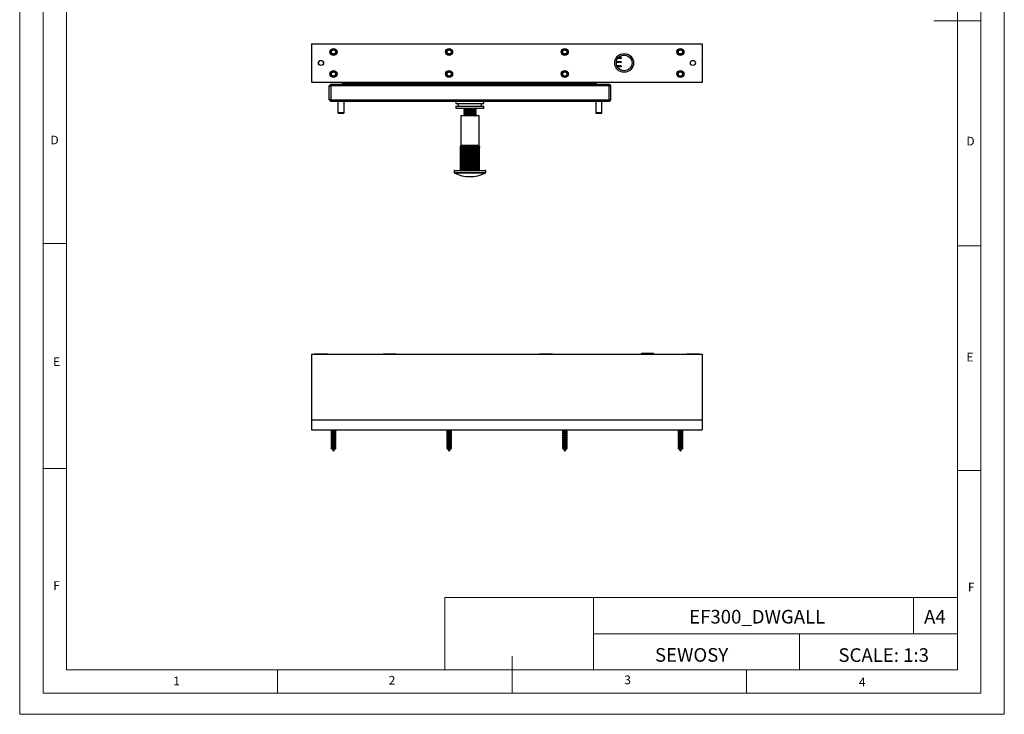
# Model space of a CAD drawing. Units: millimetres. Extents: x 0 to 630, y 0 to 891.
# Drawn here: x 0 to 630, y 0 to 445 of the extents above; entities that cross this region are included whole.
import ezdxf

# ---------------------------------------------------------------- set-up
doc = ezdxf.new("R2010")
doc.units = ezdxf.units.MM
doc.header["$LTSCALE"] = 3
doc.layers.add('FORMAT', color=7, linetype='Continuous')
doc.styles.add('SLDTEXTSTYLE0', font='TXT', dxfattribs={"width": 0.75})
doc.styles.add('SLDTEXTSTYLE1', font='TXT', dxfattribs={"width": 0.605})

msp = doc.modelspace()

# ---------------------------------------------------------------- linework, layer by layer
at = {"color": 7, "linetype": 'Continuous', "lineweight": 18}
for p, q in [((0.09, 891.17), (0.09, 0.17)), ((630.09, 891.17), (630.09, 0.17)), ((15.09, 877.67), (15.09, 13.67)), ((615.09, 874.78), (615.09, 13.67)), ((30.09, 28.67), (30.09, 862.67)), ((600.09, 28.67), (600.09, 862.67)), ((615.09, 444.22), (585.09, 444.22)), ((30.09, 301.67), (15.09, 301.67)), ((600.09, 300.22), (615.09, 300.22)), ((30.09, 157.67), (15.09, 157.67)), ((600.09, 156.22), (615.09, 156.22)), ((272.14, 74.93), (272.14, 28.67)), ((272.14, 74.93), (600.09, 74.93)), ((367.26, 74.93), (367.26, 28.67)), ((572.07, 74.93), (572.07, 51.8)), ((600.09, 51.8), (600.09, 74.93)), ((367.26, 51.8), (600.09, 51.8)), ((499.05, 51.8), (499.05, 28.67)), ((600.09, 51.8), (600.09, 28.67)), ((315.09, 13.67), (315.09, 37.35)), ((600.09, 28.67), (30.09, 28.67)), ((165.09, 28.67), (165.09, 13.67)), ((600.09, 28.67), (315.09, 28.67)), ((465.09, 28.67), (465.09, 13.67)), ((30.09, 13.67), (15.09, 13.67)), ((591.17, 13.67), (30.09, 13.67)), ((615.09, 13.67), (591.17, 13.67)), ((0.09, 0.17), (630.09, 0.17))]:
    msp.add_line(p, q, dxfattribs=at)
at = {"color": 7, "linetype": 'Continuous', "lineweight": 25}
for p, q in [((186.87, 429.55), (186.87, 404.95)), ((186.87, 429.55), (436.87, 429.55)), ((436.87, 429.55), (436.87, 404.95)), ((384.87, 417.45), (381.87, 417.45)), ((384.87, 418.05), (381.93, 418.05)), ((384.87, 420.05), (382.73, 420.05)), ((384.87, 420.65), (383.2, 420.65)), ((384.87, 420.65), (384.87, 420.05)), ((384.87, 418.05), (384.87, 417.45)), ((384.87, 415.45), (382.21, 415.45)), ((384.87, 414.85), (382.48, 414.85)), ((384.87, 412.85), (384.49, 412.85)), ((384.87, 415.45), (384.87, 414.85)), ((384.87, 412.85), (384.87, 412.67)), ((186.87, 404.95), (436.87, 404.95)), ((186.87, 404.95), (186.87, 404.9)), ((186.87, 404.9), (436.87, 404.9)), ((198.17, 402.55), (199.17, 403.55)), ((198.27, 404.9), (198.27, 404.85)), ((198.27, 404.85), (207.27, 404.85)), ((199.17, 402.55), (199.17, 403.55)), ((199.17, 403.55), (377.17, 403.55)), ((206.27, 404.65), (206.27, 404.85)), ((206.27, 404.65), (207.27, 404.65)), ((206.27, 404.65), (207.27, 403.65)), ((207.27, 404.65), (207.27, 404.85)), ((207.27, 404.65), (368.27, 404.65)), ((207.27, 404.65), (207.27, 403.65)), ((368.27, 403.65), (207.27, 403.65)), ((211.52, 403.65), (211.52, 403.55)), ((364.02, 403.65), (364.02, 403.55)), ((368.27, 404.85), (377.27, 404.85)), ((368.27, 404.65), (368.27, 404.85)), ((368.27, 404.65), (369.27, 404.65)), ((369.27, 404.65), (368.27, 403.65)), ((368.27, 404.65), (368.27, 403.65)), ((369.27, 404.65), (369.27, 404.85)), ((377.17, 403.55), (378.17, 402.55)), ((377.17, 402.55), (377.17, 403.55)), ((377.27, 404.9), (377.27, 404.85)), ((377.62, 404.8), (377.62, 404.9)), ((436.87, 404.8), (377.62, 404.8)), ((428.22, 404.8), (428.22, 404.65)), ((433.72, 404.65), (428.22, 404.65)), ((433.72, 404.65), (433.72, 404.8)), ((436.87, 404.95), (436.87, 404.9)), ((436.87, 404.8), (436.87, 404.9)), ((198.17, 402.55), (199.17, 402.55)), ((198.17, 393.55), (198.17, 402.55)), ((377.17, 402.55), (199.17, 402.55)), ((199.17, 402.55), (199.17, 393.55)), ((377.17, 402.55), (378.17, 402.55)), ((377.17, 393.55), (377.17, 402.55)), ((378.17, 402.55), (378.17, 393.55)), ((199.17, 393.55), (198.17, 393.55)), ((199.17, 392.55), (198.17, 393.55)), ((199.17, 393.55), (377.17, 393.55)), ((199.17, 392.55), (199.17, 393.55)), ((377.17, 392.55), (199.17, 392.55)), ((203.67, 392.55), (203.67, 385.55)), ((207.67, 385.55), (207.67, 392.55)), ((279.17, 392.55), (279.17, 391.35)), ((279.17, 391.35), (295.56, 391.35)), ((280.67, 391.35), (280.67, 389.55)), ((295.56, 391.35), (297.17, 391.35)), ((295.67, 389.55), (295.67, 391.35)), ((297.17, 391.35), (297.17, 392.55)), ((368.67, 392.55), (368.67, 385.55)), ((372.67, 385.55), (372.67, 392.55)), ((378.17, 393.55), (377.17, 393.55)), ((377.17, 392.55), (377.17, 393.55)), ((378.17, 393.55), (377.17, 392.55)), ((203.67, 385.55), (203.79, 385.05)), ((203.67, 385.55), (207.67, 385.55)), ((203.79, 385.05), (207.54, 385.05)), ((207.54, 385.05), (207.67, 385.55)), ((279.17, 389.55), (279.17, 388.35)), ((279.17, 389.55), (297.17, 389.55)), ((279.17, 388.35), (297.17, 388.35)), ((284.86, 388.3), (284.17, 387.81)), ((284.17, 387.81), (284.17, 387.53)), ((284.17, 387.81), (292.17, 387.81)), ((284.17, 387.53), (284.86, 387.05)), ((284.17, 387.53), (292.17, 387.53)), ((284.86, 387.05), (284.17, 386.56)), ((284.17, 386.56), (284.17, 386.28)), ((284.17, 386.56), (292.17, 386.56)), ((284.17, 386.28), (284.86, 385.8)), ((284.17, 386.28), (292.17, 386.28)), ((284.86, 385.8), (284.17, 385.31)), ((284.17, 385.31), (284.17, 385.03)), ((284.17, 385.31), (292.17, 385.31)), ((284.17, 385.03), (284.86, 384.55)), ((284.17, 385.03), (292.17, 385.03)), ((284.86, 384.55), (284.17, 384.06)), ((284.79, 388.35), (284.86, 388.3)), ((284.86, 388.3), (291.48, 388.3)), ((284.86, 387.05), (291.48, 387.05)), ((284.86, 385.8), (291.48, 385.8)), ((284.86, 384.55), (291.48, 384.55)), ((291.48, 388.3), (291.55, 388.35)), ((292.17, 387.81), (291.48, 388.3)), ((291.48, 387.05), (292.17, 387.53)), ((292.17, 386.56), (291.48, 387.05)), ((291.48, 385.8), (292.17, 386.28)), ((292.17, 385.31), (291.48, 385.8)), ((291.48, 384.55), (292.17, 385.03)), ((292.17, 384.06), (291.48, 384.55)), ((292.17, 387.53), (292.17, 387.81)), ((292.17, 386.28), (292.17, 386.56)), ((292.17, 385.03), (292.17, 385.31)), ((297.17, 388.35), (297.17, 389.55)), ((368.67, 385.55), (368.79, 385.05)), ((368.67, 385.55), (372.67, 385.55)), ((368.79, 385.05), (372.54, 385.05)), ((372.54, 385.05), (372.67, 385.55)), ((282.27, 383.35), (282.27, 364.35)), ((282.72, 383.35), (282.27, 383.35)), ((294.07, 383.35), (282.72, 383.35)), ((284.17, 384.06), (284.17, 383.78)), ((284.17, 384.06), (292.17, 384.06)), ((284.17, 383.78), (284.79, 383.35)), ((284.17, 383.78), (292.17, 383.78)), ((291.55, 383.35), (292.17, 383.78)), ((292.17, 383.78), (292.17, 384.06)), ((294.07, 364.35), (294.07, 383.35)), ((282.14, 362.81), (282.08, 362.81)), ((282.08, 348.35), (282.08, 362.81)), ((282.08, 348.35), (282.08, 362.81)), ((282.14, 348.35), (282.14, 362.81)), ((282.43, 362.81), (282.25, 362.81)), ((282.25, 348.35), (282.25, 362.81)), ((282.38, 364.35), (282.27, 364.35)), ((282.72, 364.35), (282.38, 364.35)), ((282.43, 348.35), (282.43, 362.81)), ((282.94, 362.81), (282.66, 362.81)), ((282.66, 348.35), (282.66, 362.81)), ((283.27, 364.35), (282.72, 364.35)), ((282.94, 348.35), (282.94, 362.81)), ((284, 364.35), (283.27, 364.35)), ((283.27, 348.35), (283.27, 364.35)), ((283.65, 362.81), (283.27, 362.81)), ((283.27, 348.35), (283.27, 362.81)), ((283.65, 348.35), (283.65, 362.81)), ((284.89, 364.35), (284, 364.35)), ((284, 348.35), (284, 364.35)), ((284.54, 362.81), (284.08, 362.81)), ((284.08, 348.35), (284.08, 362.81)), ((284.54, 348.35), (284.54, 362.81)), ((285.91, 364.35), (284.89, 364.35)), ((284.89, 348.35), (284.89, 364.35)), ((285.56, 362.81), (285.04, 362.81)), ((285.04, 348.35), (285.04, 362.81)), ((285.56, 348.35), (285.56, 362.81)), ((287.02, 364.35), (285.91, 364.35)), ((285.91, 348.35), (285.91, 364.35)), ((286.69, 362.81), (286.12, 362.81)), ((286.12, 348.35), (286.12, 362.81)), ((286.69, 348.35), (286.69, 362.81)), ((288.17, 364.35), (287.02, 364.35)), ((287.02, 348.35), (287.02, 364.35)), ((287.87, 362.81), (287.28, 362.81)), ((287.28, 348.35), (287.28, 362.81)), ((287.87, 348.35), (287.87, 362.81)), ((289.32, 364.35), (288.17, 364.35)), ((288.17, 348.35), (288.17, 364.35)), ((289.07, 362.81), (288.47, 362.81)), ((288.47, 348.35), (288.47, 362.81)), ((289.07, 348.35), (289.07, 362.81)), ((290.43, 364.35), (289.32, 364.35)), ((289.32, 348.35), (289.32, 364.35)), ((290.23, 362.81), (289.66, 362.81)), ((289.66, 348.35), (289.66, 362.81)), ((290.23, 348.35), (290.23, 362.81)), ((291.45, 364.35), (290.43, 364.35)), ((290.43, 348.35), (290.43, 364.35)), ((291.31, 362.81), (290.78, 362.81)), ((290.78, 348.35), (290.78, 362.81)), ((291.31, 348.35), (291.31, 362.81)), ((292.34, 364.35), (291.45, 364.35)), ((291.45, 348.35), (291.45, 364.35)), ((292.27, 362.81), (291.81, 362.81)), ((291.81, 348.35), (291.81, 362.81)), ((292.27, 348.35), (292.27, 362.81)), ((293.08, 364.35), (292.34, 364.35)), ((292.34, 348.35), (292.34, 364.35)), ((292.69, 348.35), (292.69, 362.81)), ((293.07, 362.81), (292.69, 362.81)), ((293.07, 348.35), (293.07, 362.81)), ((293.62, 364.35), (293.08, 364.35)), ((293.08, 348.35), (293.08, 364.35)), ((293.68, 362.81), (293.4, 362.81)), ((293.4, 348.35), (293.4, 362.81)), ((293.96, 364.35), (293.62, 364.35)), ((293.68, 348.35), (293.68, 362.81)), ((294.09, 362.81), (293.91, 362.81)), ((293.91, 348.35), (293.91, 362.81)), ((294.07, 364.35), (293.96, 364.35)), ((294.09, 348.35), (294.09, 362.81)), ((294.2, 348.35), (294.2, 362.81)), ((294.26, 362.81), (294.2, 362.81)), ((294.26, 348.35), (294.26, 362.81)), ((278.02, 348.15), (278.02, 346.97)), ((278.22, 348.35), (278.98, 348.35)), ((278.98, 348.35), (298.12, 348.35)), ((298.32, 346.97), (298.32, 348.15)), ((186.87, 230.72), (186.87, 188.72)), ((186.87, 230.72), (436.87, 230.72)), ((188.67, 230.92), (188.67, 230.72)), ((188.67, 230.92), (197.07, 230.92)), ((197.07, 230.72), (197.07, 230.92)), ((232.67, 230.92), (232.67, 230.72)), ((232.67, 230.92), (241.07, 230.92)), ((241.07, 230.72), (241.07, 230.92)), ((332.67, 230.92), (332.67, 230.72)), ((332.67, 230.92), (341.07, 230.92)), ((341.07, 230.72), (341.07, 230.92)), ((398.01, 231.48), (398.01, 230.72)), ((398.01, 231.48), (405.73, 231.48)), ((405.73, 230.72), (405.73, 231.48)), ((426.67, 230.92), (426.67, 230.72)), ((426.67, 230.92), (435.07, 230.92)), ((435.07, 230.72), (435.07, 230.92)), ((436.87, 230.72), (436.87, 188.72)), ((186.87, 188.72), (186.87, 182.32)), ((186.87, 188.72), (436.87, 188.72)), ((436.87, 188.72), (436.87, 182.32)), ((186.87, 182.32), (436.87, 182.32)), ((199.55, 181.44), (199.12, 181.19)), ((199.12, 181.19), (199.55, 180.94)), ((199.12, 181.19), (202.62, 181.19)), ((199.55, 180.14), (199.12, 179.89)), ((199.12, 179.89), (199.55, 179.64)), ((199.12, 179.89), (202.62, 179.89)), ((199.55, 178.84), (199.12, 178.59)), ((199.12, 178.59), (199.55, 178.34)), ((199.12, 178.59), (202.62, 178.59)), ((199.55, 177.54), (199.12, 177.29)), ((199.12, 177.29), (199.55, 177.04)), ((199.12, 177.29), (202.62, 177.29)), ((199.41, 182.32), (199.55, 182.24)), ((199.55, 182.24), (199.55, 181.44)), ((199.55, 182.24), (202.19, 182.24)), ((199.55, 181.44), (202.19, 181.44)), ((199.55, 180.94), (199.55, 180.14)), ((199.55, 180.94), (202.19, 180.94)), ((199.55, 180.14), (202.19, 180.14)), ((199.55, 179.64), (199.55, 178.84)), ((199.55, 179.64), (202.19, 179.64)), ((199.55, 178.84), (202.19, 178.84)), ((199.55, 178.34), (199.55, 177.54)), ((199.55, 178.34), (202.19, 178.34)), ((199.55, 177.54), (202.19, 177.54)), ((199.55, 177.04), (199.55, 176.24)), ((199.55, 177.04), (202.19, 177.04)), ((202.19, 182.24), (202.33, 182.32)), ((202.19, 181.44), (202.19, 182.24)), ((202.62, 181.19), (202.19, 181.44)), ((202.19, 180.94), (202.62, 181.19)), ((202.19, 180.14), (202.19, 180.94)), ((202.62, 179.89), (202.19, 180.14)), ((202.19, 179.64), (202.62, 179.89)), ((202.19, 178.84), (202.19, 179.64)), ((202.62, 178.59), (202.19, 178.84)), ((202.19, 178.34), (202.62, 178.59)), ((202.19, 177.54), (202.19, 178.34)), ((202.62, 177.29), (202.19, 177.54)), ((202.19, 177.04), (202.62, 177.29)), ((202.19, 176.24), (202.19, 177.04)), ((273.55, 181.44), (273.12, 181.19)), ((273.12, 181.19), (273.55, 180.94)), ((273.12, 181.19), (276.62, 181.19)), ((273.55, 180.14), (273.12, 179.89)), ((273.12, 179.89), (273.55, 179.64)), ((273.12, 179.89), (276.62, 179.89)), ((273.55, 178.84), (273.12, 178.59)), ((273.12, 178.59), (273.55, 178.34)), ((273.12, 178.59), (276.62, 178.59)), ((273.55, 177.54), (273.12, 177.29)), ((273.12, 177.29), (273.55, 177.04)), ((273.12, 177.29), (276.62, 177.29)), ((273.41, 182.32), (273.55, 182.24)), ((273.55, 182.24), (273.55, 181.44)), ((273.55, 182.24), (276.19, 182.24)), ((273.55, 181.44), (276.19, 181.44)), ((273.55, 180.94), (273.55, 180.14)), ((273.55, 180.94), (276.19, 180.94)), ((273.55, 180.14), (276.19, 180.14)), ((273.55, 179.64), (273.55, 178.84)), ((273.55, 179.64), (276.19, 179.64)), ((273.55, 178.84), (276.19, 178.84)), ((273.55, 178.34), (273.55, 177.54)), ((273.55, 178.34), (276.19, 178.34)), ((273.55, 177.54), (276.19, 177.54)), ((273.55, 177.04), (273.55, 176.24)), ((273.55, 177.04), (276.19, 177.04)), ((276.19, 182.24), (276.33, 182.32)), ((276.19, 181.44), (276.19, 182.24)), ((276.62, 181.19), (276.19, 181.44)), ((276.19, 180.94), (276.62, 181.19)), ((276.19, 180.14), (276.19, 180.94)), ((276.62, 179.89), (276.19, 180.14)), ((276.19, 179.64), (276.62, 179.89)), ((276.19, 178.84), (276.19, 179.64)), ((276.62, 178.59), (276.19, 178.84)), ((276.19, 178.34), (276.62, 178.59)), ((276.19, 177.54), (276.19, 178.34)), ((276.62, 177.29), (276.19, 177.54)), ((276.19, 177.04), (276.62, 177.29)), ((276.19, 176.24), (276.19, 177.04)), ((347.55, 181.44), (347.12, 181.19)), ((347.12, 181.19), (347.55, 180.94)), ((347.12, 181.19), (350.62, 181.19)), ((347.55, 180.14), (347.12, 179.89)), ((347.12, 179.89), (347.55, 179.64)), ((347.12, 179.89), (350.62, 179.89)), ((347.55, 178.84), (347.12, 178.59)), ((347.12, 178.59), (347.55, 178.34)), ((347.12, 178.59), (350.62, 178.59)), ((347.55, 177.54), (347.12, 177.29)), ((347.12, 177.29), (347.55, 177.04)), ((347.12, 177.29), (350.62, 177.29)), ((347.41, 182.32), (347.55, 182.24)), ((347.55, 182.24), (347.55, 181.44)), ((347.55, 182.24), (350.19, 182.24)), ((347.55, 181.44), (350.19, 181.44)), ((347.55, 180.94), (347.55, 180.14)), ((347.55, 180.94), (350.19, 180.94)), ((347.55, 180.14), (350.19, 180.14)), ((347.55, 179.64), (347.55, 178.84)), ((347.55, 179.64), (350.19, 179.64)), ((347.55, 178.84), (350.19, 178.84)), ((347.55, 178.34), (347.55, 177.54)), ((347.55, 178.34), (350.19, 178.34)), ((347.55, 177.54), (350.19, 177.54)), ((347.55, 177.04), (347.55, 176.24)), ((347.55, 177.04), (350.19, 177.04)), ((350.19, 182.24), (350.33, 182.32)), ((350.19, 181.44), (350.19, 182.24)), ((350.62, 181.19), (350.19, 181.44)), ((350.19, 180.94), (350.62, 181.19)), ((350.19, 180.14), (350.19, 180.94)), ((350.62, 179.89), (350.19, 180.14)), ((350.19, 179.64), (350.62, 179.89)), ((350.19, 178.84), (350.19, 179.64)), ((350.62, 178.59), (350.19, 178.84)), ((350.19, 178.34), (350.62, 178.59)), ((350.19, 177.54), (350.19, 178.34)), ((350.62, 177.29), (350.19, 177.54)), ((350.19, 177.04), (350.62, 177.29)), ((350.19, 176.24), (350.19, 177.04)), ((421.55, 181.44), (421.12, 181.19)), ((421.12, 181.19), (421.55, 180.94)), ((421.12, 181.19), (424.62, 181.19)), ((421.55, 180.14), (421.12, 179.89)), ((421.12, 179.89), (421.55, 179.64)), ((421.12, 179.89), (424.62, 179.89)), ((421.55, 178.84), (421.12, 178.59)), ((421.12, 178.59), (421.55, 178.34)), ((421.12, 178.59), (424.62, 178.59)), ((421.55, 177.54), (421.12, 177.29)), ((421.12, 177.29), (421.55, 177.04)), ((421.12, 177.29), (424.62, 177.29)), ((421.41, 182.32), (421.55, 182.24)), ((421.55, 182.24), (421.55, 181.44)), ((421.55, 182.24), (424.19, 182.24)), ((421.55, 181.44), (424.19, 181.44)), ((421.55, 180.94), (421.55, 180.14)), ((421.55, 180.94), (424.19, 180.94)), ((421.55, 180.14), (424.19, 180.14)), ((421.55, 179.64), (421.55, 178.84)), ((421.55, 179.64), (424.19, 179.64)), ((421.55, 178.84), (424.19, 178.84)), ((421.55, 178.34), (421.55, 177.54)), ((421.55, 178.34), (424.19, 178.34)), ((421.55, 177.54), (424.19, 177.54)), ((421.55, 177.04), (421.55, 176.24)), ((421.55, 177.04), (424.19, 177.04)), ((424.19, 182.24), (424.33, 182.32)), ((424.19, 181.44), (424.19, 182.24)), ((424.62, 181.19), (424.19, 181.44)), ((424.19, 180.94), (424.62, 181.19)), ((424.19, 180.14), (424.19, 180.94)), ((424.62, 179.89), (424.19, 180.14)), ((424.19, 179.64), (424.62, 179.89)), ((424.19, 178.84), (424.19, 179.64)), ((424.62, 178.59), (424.19, 178.84)), ((424.19, 178.34), (424.62, 178.59)), ((424.19, 177.54), (424.19, 178.34)), ((424.62, 177.29), (424.19, 177.54)), ((424.19, 177.04), (424.62, 177.29)), ((424.19, 176.24), (424.19, 177.04)), ((199.55, 176.24), (199.12, 175.99)), ((199.12, 175.99), (199.55, 175.74)), ((199.12, 175.99), (202.62, 175.99)), ((199.55, 174.94), (199.12, 174.69)), ((199.12, 174.69), (199.55, 174.44)), ((199.12, 174.69), (202.62, 174.69)), ((199.55, 173.64), (199.12, 173.39)), ((199.12, 173.39), (199.55, 173.14)), ((199.12, 173.39), (202.62, 173.39)), ((199.55, 172.34), (199.12, 172.09)), ((199.12, 172.09), (199.55, 171.84)), ((199.12, 172.09), (202.62, 172.09)), ((199.55, 171.04), (199.21, 170.85)), ((199.21, 170.85), (199.35, 170.66)), ((199.21, 170.85), (202.53, 170.85)), ((199.35, 170.66), (199.55, 170.54)), ((200.87, 170.66), (199.35, 170.66)), ((199.55, 176.24), (202.19, 176.24)), ((199.55, 175.74), (199.55, 174.94)), ((199.55, 175.74), (202.19, 175.74)), ((199.55, 174.94), (202.19, 174.94)), ((199.55, 174.44), (199.55, 173.64)), ((199.55, 174.44), (202.19, 174.44)), ((199.55, 173.64), (202.19, 173.64)), ((199.55, 173.14), (199.55, 172.34)), ((199.55, 173.14), (202.19, 173.14)), ((199.55, 172.34), (202.19, 172.34)), ((199.55, 171.84), (199.55, 171.04)), ((199.55, 171.84), (202.19, 171.84)), ((199.55, 171.04), (202.19, 171.04)), ((199.55, 170.54), (199.55, 170.38)), ((199.55, 170.54), (202.19, 170.54)), ((199.55, 170.38), (200.87, 168.57)), ((199.55, 170.38), (202.19, 170.38)), ((202.39, 170.66), (200.87, 170.66)), ((200.87, 168.57), (202.19, 170.38)), ((202.62, 175.99), (202.19, 176.24)), ((202.19, 175.74), (202.62, 175.99)), ((202.19, 174.94), (202.19, 175.74)), ((202.62, 174.69), (202.19, 174.94)), ((202.19, 174.44), (202.62, 174.69)), ((202.19, 173.64), (202.19, 174.44)), ((202.62, 173.39), (202.19, 173.64)), ((202.19, 173.14), (202.62, 173.39)), ((202.19, 172.34), (202.19, 173.14)), ((202.62, 172.09), (202.19, 172.34)), ((202.19, 171.84), (202.62, 172.09)), ((202.19, 171.04), (202.19, 171.84)), ((202.53, 170.85), (202.19, 171.04)), ((202.19, 170.54), (202.39, 170.66)), ((202.19, 170.38), (202.19, 170.54)), ((202.39, 170.66), (202.53, 170.85)), ((273.55, 176.24), (273.12, 175.99)), ((273.12, 175.99), (273.55, 175.74)), ((273.12, 175.99), (276.62, 175.99)), ((273.55, 174.94), (273.12, 174.69)), ((273.12, 174.69), (273.55, 174.44)), ((273.12, 174.69), (276.62, 174.69)), ((273.55, 173.64), (273.12, 173.39)), ((273.12, 173.39), (273.55, 173.14)), ((273.12, 173.39), (276.62, 173.39)), ((273.55, 172.34), (273.12, 172.09)), ((273.12, 172.09), (273.55, 171.84)), ((273.12, 172.09), (276.62, 172.09)), ((273.55, 171.04), (273.21, 170.85)), ((273.21, 170.85), (273.35, 170.66)), ((273.21, 170.85), (276.53, 170.85)), ((273.35, 170.66), (273.55, 170.54)), ((274.87, 170.66), (273.35, 170.66)), ((273.55, 176.24), (276.19, 176.24)), ((273.55, 175.74), (273.55, 174.94)), ((273.55, 175.74), (276.19, 175.74)), ((273.55, 174.94), (276.19, 174.94)), ((273.55, 174.44), (273.55, 173.64)), ((273.55, 174.44), (276.19, 174.44)), ((273.55, 173.64), (276.19, 173.64)), ((273.55, 173.14), (273.55, 172.34)), ((273.55, 173.14), (276.19, 173.14)), ((273.55, 172.34), (276.19, 172.34)), ((273.55, 171.84), (273.55, 171.04)), ((273.55, 171.84), (276.19, 171.84)), ((273.55, 171.04), (276.19, 171.04)), ((273.55, 170.54), (273.55, 170.38)), ((273.55, 170.54), (276.19, 170.54)), ((273.55, 170.38), (274.87, 168.57)), ((273.55, 170.38), (276.19, 170.38)), ((276.39, 170.66), (274.87, 170.66)), ((274.87, 168.57), (276.19, 170.38)), ((276.62, 175.99), (276.19, 176.24)), ((276.19, 175.74), (276.62, 175.99)), ((276.19, 174.94), (276.19, 175.74)), ((276.62, 174.69), (276.19, 174.94)), ((276.19, 174.44), (276.62, 174.69)), ((276.19, 173.64), (276.19, 174.44)), ((276.62, 173.39), (276.19, 173.64)), ((276.19, 173.14), (276.62, 173.39)), ((276.19, 172.34), (276.19, 173.14)), ((276.62, 172.09), (276.19, 172.34)), ((276.19, 171.84), (276.62, 172.09)), ((276.19, 171.04), (276.19, 171.84)), ((276.53, 170.85), (276.19, 171.04)), ((276.19, 170.54), (276.39, 170.66)), ((276.19, 170.38), (276.19, 170.54)), ((276.39, 170.66), (276.53, 170.85)), ((347.55, 176.24), (347.12, 175.99)), ((347.12, 175.99), (347.55, 175.74)), ((347.12, 175.99), (350.62, 175.99)), ((347.55, 174.94), (347.12, 174.69)), ((347.12, 174.69), (347.55, 174.44)), ((347.12, 174.69), (350.62, 174.69)), ((347.55, 173.64), (347.12, 173.39)), ((347.12, 173.39), (347.55, 173.14)), ((347.12, 173.39), (350.62, 173.39)), ((347.55, 172.34), (347.12, 172.09)), ((347.12, 172.09), (347.55, 171.84)), ((347.12, 172.09), (350.62, 172.09)), ((347.55, 171.04), (347.21, 170.85)), ((347.21, 170.85), (347.35, 170.66)), ((347.21, 170.85), (350.53, 170.85)), ((347.35, 170.66), (347.55, 170.54)), ((349.7, 170.66), (347.35, 170.66)), ((347.55, 176.24), (350.19, 176.24)), ((347.55, 175.74), (347.55, 174.94)), ((347.55, 175.74), (350.19, 175.74)), ((347.55, 174.94), (350.19, 174.94)), ((347.55, 174.44), (347.55, 173.64)), ((347.55, 174.44), (350.19, 174.44)), ((347.55, 173.64), (350.19, 173.64)), ((347.55, 173.14), (347.55, 172.34)), ((347.55, 173.14), (350.19, 173.14)), ((347.55, 172.34), (350.19, 172.34)), ((347.55, 171.84), (347.55, 171.04)), ((347.55, 171.84), (350.19, 171.84)), ((347.55, 171.04), (350.19, 171.04)), ((347.55, 170.54), (347.55, 170.38)), ((347.55, 170.54), (350.19, 170.54)), ((347.55, 170.38), (348.87, 168.57)), ((347.55, 170.38), (350.19, 170.38)), ((348.87, 168.57), (350.19, 170.38)), ((350.39, 170.66), (349.7, 170.66)), ((350.62, 175.99), (350.19, 176.24)), ((350.19, 175.74), (350.62, 175.99)), ((350.19, 174.94), (350.19, 175.74)), ((350.62, 174.69), (350.19, 174.94)), ((350.19, 174.44), (350.62, 174.69)), ((350.19, 173.64), (350.19, 174.44)), ((350.62, 173.39), (350.19, 173.64)), ((350.19, 173.14), (350.62, 173.39)), ((350.19, 172.34), (350.19, 173.14)), ((350.62, 172.09), (350.19, 172.34)), ((350.19, 171.84), (350.62, 172.09)), ((350.19, 171.04), (350.19, 171.84)), ((350.53, 170.85), (350.19, 171.04)), ((350.19, 170.54), (350.39, 170.66)), ((350.19, 170.38), (350.19, 170.54)), ((350.39, 170.66), (350.53, 170.85)), ((421.55, 176.24), (421.12, 175.99)), ((421.12, 175.99), (421.55, 175.74)), ((421.12, 175.99), (424.62, 175.99)), ((421.55, 174.94), (421.12, 174.69)), ((421.12, 174.69), (421.55, 174.44)), ((421.12, 174.69), (424.62, 174.69)), ((421.55, 173.64), (421.12, 173.39)), ((421.12, 173.39), (421.55, 173.14)), ((421.12, 173.39), (424.62, 173.39)), ((421.55, 172.34), (421.12, 172.09)), ((421.12, 172.09), (421.55, 171.84)), ((421.12, 172.09), (424.62, 172.09)), ((421.55, 171.04), (421.21, 170.85)), ((421.21, 170.85), (421.35, 170.66)), ((421.21, 170.85), (424.53, 170.85)), ((421.35, 170.66), (421.55, 170.54)), ((423.7, 170.66), (421.35, 170.66)), ((421.55, 176.24), (424.19, 176.24)), ((421.55, 175.74), (421.55, 174.94)), ((421.55, 175.74), (424.19, 175.74)), ((421.55, 174.94), (424.19, 174.94)), ((421.55, 174.44), (421.55, 173.64)), ((421.55, 174.44), (424.19, 174.44)), ((421.55, 173.64), (424.19, 173.64)), ((421.55, 173.14), (421.55, 172.34)), ((421.55, 173.14), (424.19, 173.14)), ((421.55, 172.34), (424.19, 172.34)), ((421.55, 171.84), (421.55, 171.04)), ((421.55, 171.84), (424.19, 171.84)), ((421.55, 171.04), (424.19, 171.04)), ((421.55, 170.54), (421.55, 170.38)), ((421.55, 170.54), (424.19, 170.54)), ((421.55, 170.38), (422.87, 168.57)), ((421.55, 170.38), (424.19, 170.38)), ((422.87, 168.57), (424.19, 170.38)), ((424.39, 170.66), (423.7, 170.66)), ((424.62, 175.99), (424.19, 176.24)), ((424.19, 175.74), (424.62, 175.99)), ((424.19, 174.94), (424.19, 175.74)), ((424.62, 174.69), (424.19, 174.94)), ((424.19, 174.44), (424.62, 174.69)), ((424.19, 173.64), (424.19, 174.44)), ((424.62, 173.39), (424.19, 173.64)), ((424.19, 173.14), (424.62, 173.39)), ((424.19, 172.34), (424.19, 173.14)), ((424.62, 172.09), (424.19, 172.34)), ((424.19, 171.84), (424.62, 172.09)), ((424.19, 171.04), (424.19, 171.84)), ((424.53, 170.85), (424.19, 171.04)), ((424.19, 170.54), (424.39, 170.66)), ((424.19, 170.38), (424.19, 170.54)), ((424.39, 170.66), (424.53, 170.85))]:
    msp.add_line(p, q, dxfattribs=at)
at = {"color": 1, "linetype": 'Continuous', "lineweight": 25}
for p, q in [((278.79, 348.15), (278.02, 348.15)), ((278.02, 346.97), (298.32, 346.97)), ((298.21, 346.79), (278.13, 346.79)), ((298.32, 348.15), (278.79, 348.15))]:
    msp.add_line(p, q, dxfattribs=at)
at = {"color": 7, "linetype": 'Continuous', "lineweight": 25, "flags": 128}
for points in [[(282.27, 364.35), (282.09, 363.22), (282.08, 362.81)], [(282.08, 362.81), (282.18, 363.97), (282.27, 364.35)], [(282.14, 362.81), (282.27, 363.97), (282.38, 364.35)], [(282.38, 364.35), (282.26, 363.22), (282.25, 362.81)], [(282.43, 362.81), (282.59, 363.97), (282.72, 364.35)], [(282.72, 364.35), (282.66, 363.22), (282.66, 362.81)], [(282.94, 362.81), (283.12, 363.97), (283.27, 364.35)], [(283.27, 364.35), (283.27, 363.22), (283.27, 362.81)], [(283.65, 362.81), (283.84, 363.97), (284, 364.35)], [(284, 364.35), (284.07, 363.22), (284.08, 362.81)], [(284.54, 362.81), (284.73, 363.97), (284.89, 364.35)], [(284.89, 364.35), (285.02, 363.26), (285.04, 362.81)], [(285.56, 362.81), (285.76, 363.97), (285.91, 364.35)], [(285.91, 364.35), (286.1, 363.22), (286.12, 362.81)], [(286.69, 362.81), (286.85, 363.89), (287.02, 364.35)], [(287.02, 364.35), (287.26, 363.22), (287.28, 362.81)], [(287.87, 362.81), (288.04, 363.97), (288.17, 364.35)], [(288.17, 364.35), (288.45, 363.22), (288.47, 362.81)], [(289.07, 362.81), (289.21, 363.97), (289.32, 364.35)], [(289.32, 364.35), (289.63, 363.22), (289.66, 362.81)], [(290.23, 362.81), (290.34, 363.97), (290.43, 364.35)], [(290.43, 364.35), (290.76, 363.22), (290.78, 362.81)], [(291.31, 362.81), (291.39, 363.97), (291.45, 364.35)], [(291.45, 364.35), (291.78, 363.22), (291.81, 362.81)], [(292.27, 362.81), (292.31, 363.97), (292.34, 364.35)], [(292.34, 364.35), (292.67, 363.22), (292.69, 362.81)], [(293.07, 362.81), (293.07, 363.97), (293.08, 364.35)], [(293.08, 364.35), (293.38, 363.26), (293.4, 362.81)], [(293.68, 362.81), (293.65, 363.97), (293.62, 364.35)], [(293.62, 364.35), (293.89, 363.22), (293.91, 362.81)], [(294.09, 362.81), (294.02, 363.89), (293.96, 364.35)], [(293.96, 364.35), (294.19, 363.22), (294.2, 362.81)], [(294.26, 362.81), (294.16, 363.97), (294.07, 364.35)]]:
    msp.add_lwpolyline(points, dxfattribs=at)
at = {"color": 7, "linetype": 'Continuous', "lineweight": 25}
for centre, radius in [((200.87, 424.3), 2.25), ((200.87, 424.3), 1.75), ((200.87, 424.3), 1.66), ((200.87, 424.3), 1.52), ((200.87, 424.3), 1.32), ((274.87, 424.3), 2.25), ((274.87, 424.3), 1.75), ((274.87, 424.3), 1.66), ((274.87, 424.3), 1.52), ((274.87, 424.3), 1.32), ((348.87, 424.3), 2.25), ((348.87, 424.3), 1.75), ((348.87, 424.3), 1.66), ((348.87, 424.3), 1.52), ((348.87, 424.3), 1.32), ((386.87, 417.25), 6), ((386.87, 417.25), 5), ((422.87, 424.3), 2.25), ((422.87, 424.3), 1.75), ((422.87, 424.3), 1.66), ((422.87, 424.3), 1.52), ((422.87, 424.3), 1.32), ((192.87, 417.25), 1.65), ((192.87, 417.25), 1.61), ((430.87, 417.25), 1.65), ((430.87, 417.25), 1.61), ((200.87, 410.2), 2.25), ((200.87, 410.2), 1.75), ((200.87, 410.2), 1.66), ((200.87, 410.2), 1.52), ((200.87, 410.2), 1.32), ((274.87, 410.2), 2.25), ((274.87, 410.2), 1.75), ((274.87, 410.2), 1.66), ((274.87, 410.2), 1.52), ((274.87, 410.2), 1.32), ((348.87, 410.2), 2.25), ((348.87, 410.2), 1.75), ((348.87, 410.2), 1.66), ((348.87, 410.2), 1.52), ((348.87, 410.2), 1.32), ((422.87, 410.2), 2.25), ((422.87, 410.2), 1.75), ((422.87, 410.2), 1.66), ((422.87, 410.2), 1.52), ((422.87, 410.2), 1.32)]:
    msp.add_circle(centre, radius, dxfattribs=at)
for centre, radius, start, end in [((278.22, 348.15), 0.2, 90, 180), ((278.22, 346.97), 0.2, 180, 243.70773), ((288.17, 367.11), 22.66, 243.70773, 296.29227), ((298.12, 348.15), 0.2, 0, 90), ((298.12, 346.97), 0.2, 296.29227, 0)]:
    msp.add_arc(centre, radius, start, end, dxfattribs=at)

# ---------------------------------------------------------------- texts
at = {"color": 7, "linetype": 'Continuous', "lineweight": 0, "style": 'SLDTEXTSTYLE0'}
for s, insert, char_height, attachment_point in [('D', (19.8, 370.67), 5.56, 1), ('D', (605.88, 369.95), 5.56, 1), ('E', (21.53, 228.8), 5.56, 1), ('E', (605.92, 231.66), 5.56, 1), ('F', (21.58, 85.42), 5.56, 1), ('F', (606.78, 84.4), 5.56, 1), ('EF300_DWGALL', (472, 67.02), 8.7312, 2), ('A4', (585.67, 67.02), 8.731, 2), ('SCALE: 1:3', (552.93, 42.47), 8.731, 2), ('1', (98.35, 24.29), 5.56, 1), ('2', (236.23, 24.74), 5.56, 1), ('3', (386.96, 25.02), 5.56, 1), ('4', (537.02, 23.64), 5.56, 1)]:
    msp.add_mtext(s, dxfattribs=dict(at, insert=insert, char_height=char_height, attachment_point=attachment_point))
at = {"layer": 'FORMAT', "color": 7, "insert": (430, 42.57), "char_height": 8.731, "attachment_point": 2, "style": 'SLDTEXTSTYLE1'}
msp.add_mtext('SEWOSY', dxfattribs=at)

doc.saveas('drawing.dxf')
